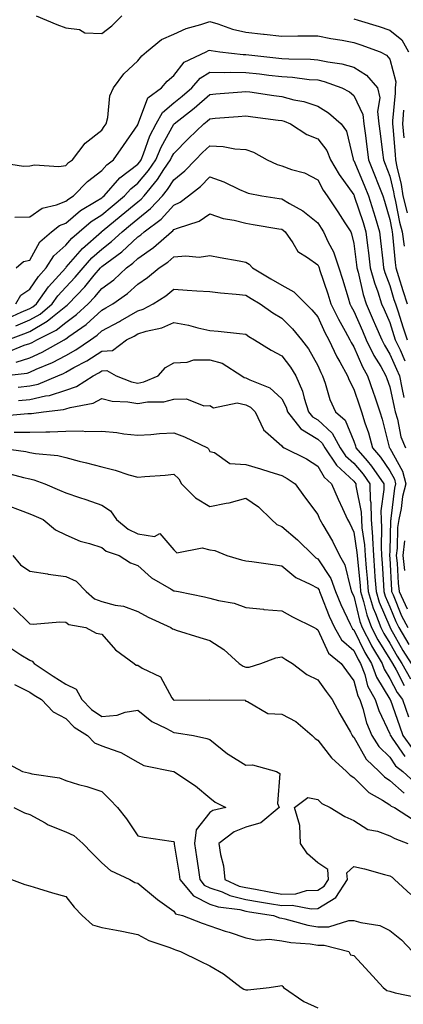
# Model space of a CAD drawing. Units: inches. Extents: x 1008083 to 1010723, y 7245098 to 7247738.
# Drawn here: x 1008335 to 1008442, y 7246837 to 7247111 of the extents above; entities that cross this region are included whole.
import ezdxf

# ---------------------------------------------------------------- set-up
doc = ezdxf.new("R2010")
doc.units = ezdxf.units.IN
doc.header["$MEASUREMENT"] = 0
doc.layers.add('Contour_10087245', color=7, linetype='Continuous', true_color=0x8c2d4a)

msp = doc.modelspace()

# ---------------------------------------------------------------- linework, layer by layer
at = {"layer": 'Contour_10087245'}
for points in [[(1008328.63, 7247071.34, 2936), (1008336.31, 7247070.18, 2936), (1008338.05, 7247070.21, 2936), (1008339.42, 7247070.55, 2936), (1008346.17, 7247070.04, 2936), (1008348.05, 7247070.31, 2936), (1008348.83, 7247071.14, 2936), (1008349.93, 7247071.92, 2936), (1008353.44, 7247076.53, 2936), (1008358.05, 7247080.11, 2936), (1008358.78, 7247081.19, 2936), (1008359.29, 7247081.92, 2936), (1008359.75, 7247083.62, 2936), (1008360.32, 7247089.65, 2936), (1008361.33, 7247091.92, 2936), (1008364.17, 7247095.8, 2936), (1008368.05, 7247099.41, 2936), (1008369.2, 7247100.77, 2936), (1008370.52, 7247101.92, 2936), (1008374.65, 7247105.32, 2936), (1008378.05, 7247106.8, 2936), (1008381.55, 7247108.42, 2936), (1008385.62, 7247109.49, 2936), (1008388.05, 7247110.35, 2936), (1008390.28, 7247109.69, 2936), (1008394.33, 7247108.2, 2936), (1008398.05, 7247107.33, 2936), (1008402.97, 7247106.84, 2936), (1008403.15, 7247106.82, 2936), (1008408.05, 7247106.3, 2936), (1008412.48, 7247106.35, 2936), (1008413.64, 7247106.33, 2936), (1008418.05, 7247106.38, 2936), (1008421.72, 7247105.59, 2936), (1008424.84, 7247105.13, 2936), (1008428.05, 7247104.52, 2936), (1008430.01, 7247103.88, 2936), (1008435.34, 7247101.92, 2936), (1008437.14, 7247101.01, 2936), (1008438.05, 7247099.89, 2936), (1008439.74, 7247093.61, 2936), (1008439.58, 7247091.92, 2936), (1008439.51, 7247090.46, 2936), (1008438.85, 7247082.72, 2936), (1008438.8, 7247081.92, 2936), (1008438.87, 7247081.1, 2936), (1008439.53, 7247073.4, 2936), (1008439.66, 7247071.92, 2936), (1008440.01, 7247069.96, 2936), (1008441.19, 7247065.06, 2936), (1008441.67, 7247061.92, 2936), (1008442.84, 7247057.13, 2936)], [(1008339.88, 7247111.92, 2937), (1008345.63, 7247109.5, 2937), (1008348.05, 7247108.62, 2937), (1008351.86, 7247108.11, 2937), (1008353.34, 7247107.21, 2937), (1008358.05, 7247107.03, 2937), (1008360.86, 7247109.11, 2937), (1008363.62, 7247111.92, 2937)], [(1008428.05, 7247111.09, 2937), (1008429.28, 7247110.69, 2937), (1008435.08, 7247108.95, 2937), (1008438.05, 7247107.92, 2937), (1008441.37, 7247105.24, 2937), (1008443.25, 7247101.92, 2937)], [(1008333.97, 7247056, 2935), (1008338.05, 7247056.02, 2935), (1008341.54, 7247058.43, 2935), (1008345.53, 7247059.4, 2935), (1008348.05, 7247060.41, 2935), (1008348.88, 7247061.09, 2935), (1008350.25, 7247061.92, 2935), (1008354.06, 7247065.91, 2935), (1008358.05, 7247068.93, 2935), (1008359.44, 7247070.53, 2935), (1008361.34, 7247071.92, 2935), (1008364.06, 7247075.91, 2935), (1008368.05, 7247081.63, 2935), (1008368.13, 7247081.84, 2935), (1008368.17, 7247081.92, 2935), (1008368.31, 7247082.18, 2935), (1008370.86, 7247089.11, 2935), (1008374.67, 7247091.92, 2935), (1008376.23, 7247093.74, 2935), (1008378.05, 7247095.34, 2935), (1008380.97, 7247099, 2935), (1008387.03, 7247101.92, 2935), (1008387.7, 7247102.27, 2935), (1008388.05, 7247102.4, 2935), (1008388.42, 7247102.29, 2935), (1008390.86, 7247101.92, 2935), (1008397.3, 7247101.17, 2935), (1008398.05, 7247101.15, 2935), (1008398.91, 7247101.06, 2935), (1008406.4, 7247100.27, 2935), (1008408.05, 7247100.09, 2935), (1008410.01, 7247099.96, 2935), (1008416, 7247099.87, 2935), (1008418.05, 7247099.71, 2935), (1008420.88, 7247099.09, 2935), (1008424.71, 7247098.58, 2935), (1008428.05, 7247097.64, 2935), (1008431.57, 7247095.44, 2935), (1008434.62, 7247091.92, 2935), (1008435.27, 7247089.14, 2935), (1008434.62, 7247085.35, 2935), (1008435.02, 7247081.92, 2935), (1008435.35, 7247079.22, 2935), (1008436.03, 7247073.94, 2935), (1008436.28, 7247071.92, 2935), (1008436.79, 7247070.66, 2935), (1008438.05, 7247067.35, 2935), (1008439.1, 7247062.97, 2935), (1008439.27, 7247061.92, 2935), (1008439.66, 7247060.31, 2935), (1008440.75, 7247054.62, 2935), (1008441.5, 7247051.92, 2935), (1008442.07, 7247047.9, 2935)], [(1008334.32, 7247041.92, 2934), (1008336.36, 7247043.61, 2934), (1008338.05, 7247043.99, 2934), (1008340.83, 7247049.14, 2934), (1008344.09, 7247051.92, 2934), (1008346.32, 7247053.65, 2934), (1008348.05, 7247054.34, 2934), (1008352.19, 7247057.78, 2934), (1008356.51, 7247060.38, 2934), (1008358.05, 7247061.37, 2934), (1008358.35, 7247061.62, 2934), (1008358.71, 7247061.92, 2934), (1008363.11, 7247066.86, 2934), (1008368.05, 7247070.68, 2934), (1008368.63, 7247071.34, 2934), (1008369.01, 7247071.92, 2934), (1008369.67, 7247073.54, 2934), (1008371.44, 7247078.53, 2934), (1008373.14, 7247081.92, 2934), (1008374.9, 7247085.07, 2934), (1008378.05, 7247087.7, 2934), (1008380.42, 7247089.55, 2934), (1008383.04, 7247091.92, 2934), (1008385.35, 7247094.62, 2934), (1008388.05, 7247096.27, 2934), (1008392.29, 7247096.16, 2934), (1008393.71, 7247096.26, 2934), (1008398.05, 7247096.17, 2934), (1008401.88, 7247095.75, 2934), (1008404.51, 7247095.46, 2934), (1008408.05, 7247095.07, 2934), (1008411, 7247094.87, 2934), (1008415.71, 7247094.26, 2934), (1008418.05, 7247094.08, 2934), (1008419.82, 7247093.69, 2934), (1008424.75, 7247091.92, 2934), (1008426.88, 7247090.75, 2934), (1008428.05, 7247089.75, 2934), (1008430.59, 7247084.46, 2934), (1008430.88, 7247081.92, 2934), (1008431.29, 7247078.68, 2934), (1008431.67, 7247075.54, 2934), (1008432.12, 7247071.92, 2934), (1008433.85, 7247067.72, 2934), (1008434.83, 7247065.14, 2934), (1008436.1, 7247061.92, 2934), (1008436.57, 7247060.44, 2934), (1008438.05, 7247055.29, 2934), (1008438.59, 7247052.46, 2934), (1008438.74, 7247051.92, 2934), (1008438.85, 7247051.12, 2934), (1008439.51, 7247043.38, 2934), (1008439.76, 7247041.92, 2934), (1008440.52, 7247039.45, 2934), (1008441.69, 7247035.56, 2934), (1008442.84, 7247031.92, 2934)], [(1008334.17, 7247031.92, 2933), (1008335.63, 7247034.34, 2933), (1008338.05, 7247035.96, 2933), (1008340.47, 7247039.5, 2933), (1008342.63, 7247041.92, 2933), (1008344.75, 7247045.22, 2933), (1008348.05, 7247048.16, 2933), (1008349.8, 7247050.17, 2933), (1008351.79, 7247051.92, 2933), (1008355.17, 7247054.8, 2933), (1008358.05, 7247056.66, 2933), (1008360.92, 7247059.05, 2933), (1008364.37, 7247061.92, 2933), (1008366.11, 7247063.86, 2933), (1008368.05, 7247065.37, 2933), (1008371.07, 7247068.9, 2933), (1008373.08, 7247071.92, 2933), (1008374.53, 7247075.44, 2933), (1008378.05, 7247081.82, 2933), (1008378.15, 7247081.92, 2933), (1008383.76, 7247086.21, 2933), (1008388.05, 7247090.05, 2933), (1008389.77, 7247090.2, 2933), (1008396.95, 7247090.82, 2933), (1008398.05, 7247090.91, 2933), (1008399.22, 7247090.75, 2933), (1008405.88, 7247089.75, 2933), (1008408.05, 7247089.45, 2933), (1008411.4, 7247088.57, 2933), (1008414.19, 7247088.06, 2933), (1008418.05, 7247086.8, 2933), (1008421.08, 7247084.95, 2933), (1008424.56, 7247081.92, 2933), (1008426.01, 7247079.88, 2933), (1008427.85, 7247072.12, 2933), (1008427.93, 7247071.92, 2933), (1008427.97, 7247071.84, 2933), (1008428.05, 7247071.74, 2933), (1008430.97, 7247064.84, 2933), (1008432.12, 7247061.92, 2933), (1008433.56, 7247057.43, 2933), (1008433.96, 7247056.01, 2933), (1008435.21, 7247051.92, 2933), (1008435.51, 7247049.38, 2933), (1008436.12, 7247043.85, 2933), (1008436.34, 7247041.92, 2933), (1008436.71, 7247040.58, 2933), (1008438.05, 7247037.02, 2933), (1008439.22, 7247033.09, 2933), (1008439.6, 7247031.92, 2933), (1008440.34, 7247029.63, 2933), (1008441.67, 7247025.54, 2933), (1008442.85, 7247021.92, 2933)], [(1008441.84, 7247085.71, 2937), (1008441.62, 7247081.92, 2937), (1008441.96, 7247078.01, 2937)], [(1008332.04, 7247027.93, 2932), (1008335.69, 7247029.56, 2932), (1008338.05, 7247030.56, 2932), (1008338.92, 7247031.05, 2932), (1008339.93, 7247031.92, 2932), (1008343.32, 7247036.65, 2932), (1008348.05, 7247041.9, 2932), (1008348.07, 7247041.92, 2932), (1008348.22, 7247042.09, 2932), (1008352.71, 7247047.26, 2932), (1008358.02, 7247051.92, 2932), (1008358.03, 7247051.94, 2932), (1008358.05, 7247051.95, 2932), (1008358.2, 7247052.07, 2932), (1008363.5, 7247056.47, 2932), (1008368.05, 7247060.26, 2932), (1008368.98, 7247060.99, 2932), (1008369.83, 7247061.92, 2932), (1008373.57, 7247066.4, 2932), (1008375.35, 7247069.22, 2932), (1008377.16, 7247071.92, 2932), (1008377.42, 7247072.55, 2932), (1008378.05, 7247073.7, 2932), (1008382.13, 7247077.84, 2932), (1008386.37, 7247081.92, 2932), (1008387.33, 7247082.64, 2932), (1008388.05, 7247083.3, 2932), (1008389.56, 7247083.43, 2932), (1008395.99, 7247083.98, 2932), (1008398.05, 7247084.16, 2932), (1008400, 7247083.87, 2932), (1008407.02, 7247082.95, 2932), (1008408.05, 7247082.8, 2932), (1008408.75, 7247082.62, 2932), (1008410.48, 7247081.92, 2932), (1008415.05, 7247078.92, 2932), (1008418.05, 7247077.7, 2932), (1008420.6, 7247074.47, 2932), (1008421.62, 7247071.92, 2932), (1008423.97, 7247067.84, 2932), (1008428.05, 7247062.16, 2932), (1008428.12, 7247061.99, 2932), (1008428.15, 7247061.92, 2932), (1008428.2, 7247061.77, 2932), (1008430.63, 7247054.5, 2932), (1008431.41, 7247051.92, 2932), (1008431.88, 7247048.09, 2932), (1008432.15, 7247046.02, 2932), (1008432.63, 7247041.92, 2932), (1008433.81, 7247037.68, 2932), (1008434.71, 7247035.26, 2932), (1008435.79, 7247031.92, 2932), (1008436.48, 7247030.35, 2932), (1008438.05, 7247026.68, 2932), (1008439.21, 7247023.08, 2932), (1008439.59, 7247021.92, 2932), (1008440.9, 7247019.07, 2932), (1008442.22, 7247016.09, 2932)], [(1008334.2, 7247025.77, 2931), (1008338.05, 7247027.4, 2931), (1008340.93, 7247029.04, 2931), (1008344.31, 7247031.92, 2931), (1008345.87, 7247034.1, 2931), (1008348.05, 7247036.51, 2931), (1008350.69, 7247039.28, 2931), (1008352.89, 7247041.92, 2931), (1008355.31, 7247044.66, 2931), (1008358.05, 7247047.11, 2931), (1008360.79, 7247049.18, 2931), (1008363.71, 7247051.92, 2931), (1008366.09, 7247053.88, 2931), (1008368.05, 7247055.52, 2931), (1008371.64, 7247058.33, 2931), (1008374.91, 7247061.92, 2931), (1008376.34, 7247063.63, 2931), (1008378.05, 7247066.33, 2931), (1008381.17, 7247068.8, 2931), (1008384.14, 7247071.92, 2931), (1008386.08, 7247073.89, 2931), (1008388.05, 7247075.79, 2931), (1008391.76, 7247075.63, 2931), (1008395.01, 7247074.96, 2931), (1008398.05, 7247074.78, 2931), (1008400.18, 7247074.05, 2931), (1008404.02, 7247071.92, 2931), (1008406.75, 7247070.62, 2931), (1008408.05, 7247070.24, 2931), (1008410.74, 7247069.23, 2931), (1008414.37, 7247068.24, 2931), (1008418.05, 7247066.3, 2931), (1008419.57, 7247063.44, 2931), (1008420.63, 7247061.92, 2931), (1008423.58, 7247057.45, 2931), (1008425.58, 7247054.39, 2931), (1008427.2, 7247051.92, 2931), (1008427.46, 7247051.33, 2931), (1008428.05, 7247048.66, 2931), (1008428.82, 7247042.69, 2931), (1008428.92, 7247041.92, 2931), (1008429.25, 7247040.72, 2931), (1008430.63, 7247034.5, 2931), (1008431.47, 7247031.92, 2931), (1008433.47, 7247027.34, 2931), (1008434.09, 7247025.88, 2931), (1008435.8, 7247021.92, 2931), (1008436.54, 7247020.41, 2931), (1008438.05, 7247017.93, 2931), (1008439.89, 7247013.76, 2931), (1008440.78, 7247011.92, 2931), (1008441.39, 7247008.58, 2931), (1008442, 7247005.87, 2931)], [(1008332, 7247021.92, 2930), (1008336.43, 7247023.54, 2930), (1008338.05, 7247024.23, 2930), (1008342.94, 7247027.03, 2930), (1008344.36, 7247028.23, 2930), (1008348.05, 7247031.26, 2930), (1008348.44, 7247031.53, 2930), (1008348.85, 7247031.92, 2930), (1008353.32, 7247036.65, 2930), (1008355.96, 7247039.83, 2930), (1008357.71, 7247041.92, 2930), (1008357.87, 7247042.1, 2930), (1008358.05, 7247042.26, 2930), (1008359.43, 7247043.3, 2930), (1008363.63, 7247046.34, 2930), (1008368.05, 7247050.48, 2930), (1008368.9, 7247051.07, 2930), (1008369.86, 7247051.92, 2930), (1008374.56, 7247055.41, 2930), (1008378.05, 7247059.31, 2930), (1008379.86, 7247060.11, 2930), (1008382.18, 7247061.92, 2930), (1008385.52, 7247064.45, 2930), (1008388.05, 7247067.13, 2930), (1008391.96, 7247065.83, 2930), (1008396.3, 7247063.67, 2930), (1008398.05, 7247062.92, 2930), (1008398.77, 7247062.64, 2930), (1008402.5, 7247061.92, 2930), (1008407.32, 7247061.19, 2930), (1008408.05, 7247061.06, 2930), (1008410.22, 7247059.75, 2930), (1008413.88, 7247057.75, 2930), (1008418.05, 7247054.35, 2930), (1008419.02, 7247052.89, 2930), (1008419.65, 7247051.92, 2930), (1008420.98, 7247048.99, 2930), (1008422.43, 7247046.3, 2930), (1008423.87, 7247041.92, 2930), (1008424.9, 7247038.77, 2930), (1008426.46, 7247033.51, 2930), (1008426.96, 7247031.92, 2930), (1008427.31, 7247031.18, 2930), (1008428.05, 7247029.87, 2930), (1008430.47, 7247024.34, 2930), (1008431.53, 7247021.92, 2930), (1008433.65, 7247017.52, 2930), (1008435.53, 7247014.44, 2930), (1008436.98, 7247011.92, 2930), (1008437.25, 7247011.12, 2930), (1008438.05, 7247008.8, 2930), (1008439.3, 7247003.17, 2930), (1008439.51, 7247001.92, 2930), (1008440.16, 7246999.81, 2930), (1008441.09, 7246994.96, 2930), (1008442.44, 7246991.92, 2930)], [(1008331.6, 7247018.37, 2929), (1008336.51, 7247020.38, 2929), (1008338.05, 7247020.86, 2929), (1008338.78, 7247021.19, 2929), (1008340.08, 7247021.92, 2929), (1008345.42, 7247024.55, 2929), (1008348.05, 7247026.71, 2929), (1008351.07, 7247028.9, 2929), (1008354.3, 7247031.92, 2929), (1008356.13, 7247033.84, 2929), (1008358.05, 7247036.18, 2929), (1008361.38, 7247038.59, 2929), (1008364.92, 7247041.92, 2929), (1008366.74, 7247043.23, 2929), (1008368.05, 7247044.46, 2929), (1008372.46, 7247047.51, 2929), (1008377.42, 7247051.92, 2929), (1008377.78, 7247052.19, 2929), (1008378.05, 7247052.5, 2929), (1008379.08, 7247052.95, 2929), (1008385.15, 7247054.82, 2929), (1008388.05, 7247056.88, 2929), (1008391.74, 7247055.61, 2929), (1008394.83, 7247055.14, 2929), (1008398.05, 7247054.3, 2929), (1008400.1, 7247053.97, 2929), (1008407.25, 7247052.72, 2929), (1008408.05, 7247052.59, 2929), (1008408.47, 7247052.34, 2929), (1008408.97, 7247051.92, 2929), (1008411.12, 7247048.85, 2929), (1008412.54, 7247046.41, 2929), (1008415.21, 7247044.76, 2929), (1008418.05, 7247042.69, 2929), (1008418.32, 7247042.19, 2929), (1008418.41, 7247041.92, 2929), (1008418.58, 7247041.39, 2929), (1008420.84, 7247034.71, 2929), (1008421.72, 7247031.92, 2929), (1008423.78, 7247027.65, 2929), (1008425.66, 7247024.31, 2929), (1008426.95, 7247021.92, 2929), (1008427.3, 7247021.17, 2929), (1008428.05, 7247019.92, 2929), (1008430.49, 7247014.36, 2929), (1008431.89, 7247011.92, 2929), (1008433.45, 7247007.32, 2929), (1008433.88, 7247006.09, 2929), (1008435.31, 7247001.92, 2929), (1008435.96, 7246999.83, 2929), (1008437.9, 7246992.07, 2929), (1008437.94, 7246991.92, 2929), (1008437.99, 7246991.86, 2929), (1008438.05, 7246991.78, 2929), (1008441.57, 7246985.44, 2929), (1008442.49, 7246981.92, 2929), (1008441.57, 7246978.4, 2929), (1008441.18, 7246975.05, 2929), (1008440.53, 7246971.92, 2929), (1008440.24, 7246969.73, 2929), (1008440.09, 7246963.96, 2929), (1008439.87, 7246961.92, 2929), (1008440.1, 7246959.87, 2929), (1008440.38, 7246954.25, 2929), (1008440.7, 7246951.92, 2929), (1008442.84, 7246947.13, 2929)], [(1008334.26, 7247015.71, 2928), (1008338.05, 7247016.87, 2928), (1008341.52, 7247018.45, 2928), (1008347.65, 7247021.92, 2928), (1008347.92, 7247022.05, 2928), (1008348.05, 7247022.16, 2928), (1008348.94, 7247022.81, 2928), (1008353.78, 7247026.19, 2928), (1008358.05, 7247030.12, 2928), (1008359.22, 7247030.75, 2928), (1008361.17, 7247031.92, 2928), (1008365.24, 7247034.73, 2928), (1008368.05, 7247037.34, 2928), (1008370.78, 7247039.19, 2928), (1008374.03, 7247041.92, 2928), (1008376.46, 7247043.51, 2928), (1008378.05, 7247044.91, 2928), (1008381.37, 7247045.24, 2928), (1008385.09, 7247044.88, 2928), (1008388.05, 7247045.35, 2928), (1008390.92, 7247044.79, 2928), (1008396.18, 7247043.79, 2928), (1008398.05, 7247043.42, 2928), (1008399.03, 7247042.9, 2928), (1008399.9, 7247041.92, 2928), (1008405.01, 7247038.88, 2928), (1008408.05, 7247037.11, 2928), (1008411.39, 7247035.26, 2928), (1008414.72, 7247031.92, 2928), (1008416.39, 7247030.26, 2928), (1008418.05, 7247028.28, 2928), (1008420.03, 7247023.9, 2928), (1008421.1, 7247021.92, 2928), (1008423.33, 7247017.2, 2928), (1008424.16, 7247015.81, 2928), (1008426.34, 7247011.92, 2928), (1008426.79, 7247010.66, 2928), (1008428.05, 7247008.22, 2928), (1008429.64, 7247003.51, 2928), (1008430.19, 7247001.92, 2928), (1008431.17, 7246998.8, 2928), (1008432.13, 7246996, 2928), (1008433.29, 7246991.92, 2928), (1008435.46, 7246989.33, 2928), (1008438.05, 7246985.49, 2928), (1008439.32, 7246983.19, 2928), (1008439.66, 7246981.92, 2928), (1008439.33, 7246980.64, 2928), (1008438.37, 7246972.24, 2928), (1008438.3, 7246971.92, 2928), (1008438.27, 7246971.7, 2928), (1008438.05, 7246963.28, 2928), (1008438.01, 7246961.96, 2928), (1008438.01, 7246961.92, 2928), (1008438.01, 7246961.88, 2928), (1008438.05, 7246961.23, 2928), (1008438.5, 7246952.37, 2928), (1008438.56, 7246951.92, 2928), (1008438.98, 7246950.99, 2928), (1008441.34, 7246945.21, 2928), (1008443.04, 7246941.92, 2928)], [(1008330.68, 7247011.92, 2927), (1008337.31, 7247012.66, 2927), (1008338.05, 7247012.89, 2927), (1008339.84, 7247013.71, 2927), (1008344.38, 7247015.59, 2927), (1008348.05, 7247017.54, 2927), (1008350.86, 7247019.11, 2927), (1008354.94, 7247021.92, 2927), (1008356.77, 7247023.2, 2927), (1008358.05, 7247024.37, 2927), (1008363, 7247026.97, 2927), (1008363.26, 7247027.13, 2927), (1008368.05, 7247029.92, 2927), (1008369.56, 7247030.41, 2927), (1008372.36, 7247031.92, 2927), (1008375.83, 7247034.14, 2927), (1008378.05, 7247035.97, 2927), (1008381.81, 7247035.68, 2927), (1008384.44, 7247035.53, 2927), (1008388.05, 7247035.27, 2927), (1008391.05, 7247034.92, 2927), (1008395.39, 7247034.58, 2927), (1008398.05, 7247034.28, 2927), (1008399.53, 7247033.4, 2927), (1008402.08, 7247031.92, 2927), (1008405.54, 7247029.41, 2927), (1008408.05, 7247027.89, 2927), (1008411.05, 7247024.92, 2927), (1008413.58, 7247021.92, 2927), (1008415.48, 7247019.35, 2927), (1008418.05, 7247014.8, 2927), (1008418.91, 7247012.78, 2927), (1008419.4, 7247011.92, 2927), (1008420.15, 7247009.82, 2927), (1008421.45, 7247005.32, 2927), (1008422.98, 7247001.92, 2927), (1008425.68, 7246999.55, 2927), (1008428.05, 7246993.73, 2927), (1008428.52, 7246992.39, 2927), (1008428.65, 7246991.92, 2927), (1008431.74, 7246988.23, 2927), (1008432.94, 7246986.81, 2927), (1008436.38, 7246981.92, 2927), (1008436.43, 7246980.3, 2927), (1008435.57, 7246974.4, 2927), (1008435.63, 7246971.92, 2927), (1008435.78, 7246969.65, 2927), (1008435.62, 7246964.35, 2927), (1008435.76, 7246961.92, 2927), (1008435.92, 7246959.79, 2927), (1008436.27, 7246953.7, 2927), (1008436.41, 7246951.92, 2927), (1008436.79, 7246950.66, 2927), (1008438.05, 7246947.69, 2927), (1008439.73, 7246943.6, 2927), (1008440.59, 7246941.92, 2927), (1008443.32, 7246937.19, 2927)], [(1008334.89, 7247008.76, 2926), (1008338.05, 7247009.08, 2926), (1008340.36, 7247009.61, 2926), (1008345.83, 7247011.92, 2926), (1008347.4, 7247012.57, 2926), (1008348.05, 7247012.92, 2926), (1008350.29, 7247014.16, 2926), (1008353.93, 7247016.04, 2926), (1008358.05, 7247018.77, 2926), (1008361.02, 7247018.95, 2926), (1008364.96, 7247021.92, 2926), (1008367.02, 7247022.95, 2926), (1008368.05, 7247023.55, 2926), (1008370.44, 7247024.31, 2926), (1008374.78, 7247025.19, 2926), (1008378.05, 7247026.67, 2926), (1008382.13, 7247026, 2926), (1008384.79, 7247025.18, 2926), (1008388.05, 7247024.5, 2926), (1008390.38, 7247024.25, 2926), (1008396.35, 7247023.62, 2926), (1008398.05, 7247023.44, 2926), (1008398.94, 7247022.81, 2926), (1008400.47, 7247021.92, 2926), (1008405.12, 7247018.99, 2926), (1008408.05, 7247017.46, 2926), (1008410.46, 7247014.33, 2926), (1008411.92, 7247011.92, 2926), (1008413.77, 7247007.64, 2926), (1008414.25, 7247005.72, 2926), (1008415.51, 7247001.92, 2926), (1008416.62, 7247000.49, 2926), (1008418.05, 7246999.62, 2926), (1008422.06, 7246995.93, 2926), (1008424.3, 7246991.92, 2926), (1008425.79, 7246989.66, 2926), (1008428.05, 7246987.59, 2926), (1008430.66, 7246984.53, 2926), (1008432.49, 7246981.92, 2926), (1008432.65, 7246977.32, 2926), (1008432.79, 7246976.66, 2926), (1008432.9, 7246971.92, 2926), (1008433.24, 7246967.11, 2926), (1008433.23, 7246966.74, 2926), (1008433.5, 7246961.92, 2926), (1008433.84, 7246957.71, 2926), (1008433.93, 7246956.04, 2926), (1008434.25, 7246951.92, 2926), (1008435.14, 7246949.01, 2926), (1008438.05, 7246942.13, 2926), (1008438.11, 7246941.98, 2926), (1008438.14, 7246941.92, 2926), (1008438.27, 7246941.7, 2926), (1008441.72, 7246935.59, 2926), (1008443.98, 7246931.92, 2926)], [(1008334.96, 7247005.01, 2925), (1008338.05, 7247005.31, 2925), (1008342.45, 7247006.32, 2925), (1008343.52, 7247006.45, 2925), (1008348.05, 7247007.88, 2925), (1008351.08, 7247008.89, 2925), (1008355.69, 7247011.92, 2925), (1008357.25, 7247012.72, 2925), (1008358.05, 7247013.26, 2925), (1008359.48, 7247013.35, 2925), (1008362.09, 7247011.92, 2925), (1008366.33, 7247010.2, 2925), (1008368.05, 7247009.88, 2925), (1008369.78, 7247010.19, 2925), (1008373.76, 7247011.92, 2925), (1008375.79, 7247014.18, 2925), (1008378.05, 7247015.54, 2925), (1008381.79, 7247015.66, 2925), (1008383.68, 7247016.29, 2925), (1008388.05, 7247016.35, 2925), (1008391.51, 7247015.38, 2925), (1008396.99, 7247011.92, 2925), (1008397.58, 7247011.45, 2925), (1008398.05, 7247011.36, 2925), (1008399.21, 7247010.76, 2925), (1008404.7, 7247008.57, 2925), (1008408.05, 7247005.53, 2925), (1008409.27, 7247003.14, 2925), (1008409.67, 7247001.92, 2925), (1008413.32, 7246997.19, 2925), (1008418.05, 7246994.31, 2925), (1008419.3, 7246993.17, 2925), (1008419.99, 7246991.92, 2925), (1008423.21, 7246987.08, 2925), (1008428.05, 7246982.63, 2925), (1008428.37, 7246982.24, 2925), (1008428.61, 7246981.92, 2925), (1008428.63, 7246981.34, 2925), (1008430.12, 7246973.99, 2925), (1008430.17, 7246971.92, 2925), (1008430.33, 7246969.64, 2925), (1008431.07, 7246964.94, 2925), (1008431.24, 7246961.92, 2925), (1008431.53, 7246958.44, 2925), (1008431.8, 7246955.67, 2925), (1008432.08, 7246951.92, 2925), (1008433.48, 7246947.35, 2925), (1008434.11, 7246945.86, 2925), (1008435.55, 7246941.92, 2925), (1008436.41, 7246940.28, 2925), (1008438.05, 7246937.63, 2925), (1008440.12, 7246933.99, 2925), (1008441.38, 7246931.92, 2925), (1008443.82, 7246927.69, 2925)], [(1008329.33, 7247000.64, 2924), (1008337.54, 7247001.41, 2924), (1008338.05, 7247001.4, 2924), (1008338.55, 7247001.42, 2924), (1008341.91, 7247001.92, 2924), (1008347.43, 7247002.54, 2924), (1008348.05, 7247002.73, 2924), (1008349.26, 7247003.13, 2924), (1008355.69, 7247004.28, 2924), (1008358.05, 7247005.57, 2924), (1008360.93, 7247004.8, 2924), (1008365.29, 7247004.68, 2924), (1008368.05, 7247004.19, 2924), (1008370.79, 7247004.66, 2924), (1008375.33, 7247004.64, 2924), (1008378.05, 7247005.4, 2924), (1008381.59, 7247005.46, 2924), (1008386.43, 7247003.54, 2924), (1008388.05, 7247003.61, 2924), (1008389.13, 7247003, 2924), (1008395.63, 7247004.34, 2924), (1008398.05, 7247003.87, 2924), (1008399.33, 7247003.2, 2924), (1008400.71, 7247001.92, 2924), (1008402.97, 7246997, 2924), (1008403, 7246996.87, 2924), (1008403.51, 7246996.46, 2924), (1008408.05, 7246992.43, 2924), (1008408.26, 7246992.13, 2924), (1008408.7, 7246991.92, 2924), (1008414.92, 7246988.79, 2924), (1008418.05, 7246986.81, 2924), (1008419.85, 7246983.72, 2924), (1008421.85, 7246981.92, 2924), (1008423.71, 7246977.58, 2924), (1008424.91, 7246975.06, 2924), (1008426.34, 7246971.92, 2924), (1008426.96, 7246970.83, 2924), (1008428.05, 7246968.43, 2924), (1008428.94, 7246962.81, 2924), (1008428.99, 7246961.92, 2924), (1008429.07, 7246960.9, 2924), (1008429.8, 7246953.67, 2924), (1008429.92, 7246951.92, 2924), (1008430.75, 7246949.22, 2924), (1008431.64, 7246945.51, 2924), (1008432.95, 7246941.92, 2924), (1008434.7, 7246938.57, 2924), (1008438.05, 7246933.18, 2924), (1008438.51, 7246932.38, 2924), (1008438.78, 7246931.92, 2924), (1008439.79, 7246930.18, 2924), (1008442.01, 7246925.88, 2924)], [(1008333.77, 7246996.2, 2923), (1008338.05, 7246996.2, 2923), (1008342.49, 7246996.36, 2923), (1008343.67, 7246996.3, 2923), (1008348.05, 7246996.5, 2923), (1008352.71, 7246996.58, 2923), (1008353.55, 7246996.42, 2923), (1008358.05, 7246996.54, 2923), (1008362.26, 7246996.13, 2923), (1008364.16, 7246995.81, 2923), (1008368.05, 7246995.38, 2923), (1008371.71, 7246995.58, 2923), (1008374.12, 7246995.85, 2923), (1008378.05, 7246996.04, 2923), (1008381.05, 7246994.92, 2923), (1008387.4, 7246991.92, 2923), (1008387.75, 7246991.62, 2923), (1008388.05, 7246990.9, 2923), (1008389.38, 7246990.59, 2923), (1008393.66, 7246987.53, 2923), (1008398.05, 7246987.29, 2923), (1008402.18, 7246986.05, 2923), (1008404.74, 7246985.23, 2923), (1008408.05, 7246984.2, 2923), (1008409.53, 7246983.4, 2923), (1008411.79, 7246981.92, 2923), (1008414.41, 7246978.28, 2923), (1008418.05, 7246973.37, 2923), (1008418.47, 7246972.34, 2923), (1008418.67, 7246971.92, 2923), (1008419.45, 7246970.52, 2923), (1008422.1, 7246965.97, 2923), (1008424.09, 7246961.92, 2923), (1008425.53, 7246959.4, 2923), (1008427.12, 7246952.85, 2923), (1008427.46, 7246951.92, 2923), (1008427.64, 7246951.51, 2923), (1008428.05, 7246950.64, 2923), (1008429.74, 7246943.61, 2923), (1008430.36, 7246941.92, 2923), (1008432.84, 7246937.13, 2923), (1008432.98, 7246936.85, 2923), (1008435.91, 7246931.92, 2923), (1008436.5, 7246930.37, 2923), (1008438.05, 7246927.82, 2923), (1008440.06, 7246923.93, 2923), (1008441.59, 7246921.92, 2923), (1008443.27, 7246917.14, 2923)], [(1008329.37, 7246991.92, 2922), (1008336.97, 7246990.84, 2922), (1008338.05, 7246990.59, 2922), (1008339.7, 7246990.27, 2922), (1008345.84, 7246989.71, 2922), (1008348.05, 7246989.15, 2922), (1008351.76, 7246988.21, 2922), (1008353.86, 7246987.73, 2922), (1008358.05, 7246986.6, 2922), (1008361.81, 7246985.68, 2922), (1008365.56, 7246984.41, 2922), (1008368.05, 7246983.71, 2922), (1008370.03, 7246983.9, 2922), (1008375.66, 7246984.31, 2922), (1008378.05, 7246984.56, 2922), (1008379.44, 7246983.31, 2922), (1008380.23, 7246981.92, 2922), (1008384.08, 7246977.95, 2922), (1008388.05, 7246975.62, 2922), (1008392.65, 7246976.52, 2922), (1008393.42, 7246976.55, 2922), (1008398.05, 7246977.91, 2922), (1008401.62, 7246975.49, 2922), (1008405.25, 7246971.92, 2922), (1008406.69, 7246970.56, 2922), (1008408.05, 7246970.03, 2922), (1008412.44, 7246966.31, 2922), (1008416.84, 7246961.92, 2922), (1008417.48, 7246961.35, 2922), (1008418.05, 7246961.05, 2922), (1008421.67, 7246955.54, 2922), (1008423.02, 7246951.92, 2922), (1008424.5, 7246948.37, 2922), (1008427.08, 7246942.89, 2922), (1008427.51, 7246941.92, 2922), (1008427.72, 7246941.59, 2922), (1008428.05, 7246941.29, 2922), (1008431.11, 7246934.98, 2922), (1008432.93, 7246931.92, 2922), (1008434.32, 7246928.19, 2922), (1008438.05, 7246922.09, 2922), (1008438.11, 7246921.98, 2922), (1008438.15, 7246921.92, 2922), (1008438.21, 7246921.76, 2922), (1008440.73, 7246914.6, 2922), (1008441.68, 7246911.92, 2922), (1008444.39, 7246908.26, 2922)], [(1008331.18, 7246985.05, 2921), (1008336.33, 7246983.64, 2921), (1008338.05, 7246983.26, 2921), (1008339.16, 7246983.03, 2921), (1008342.28, 7246981.92, 2921), (1008346.29, 7246980.16, 2921), (1008348.05, 7246979.4, 2921), (1008351.86, 7246978.11, 2921), (1008353.67, 7246977.54, 2921), (1008358.05, 7246975.93, 2921), (1008360.47, 7246974.34, 2921), (1008362.16, 7246971.92, 2921), (1008365.38, 7246969.25, 2921), (1008368.05, 7246967.97, 2921), (1008372.69, 7246967.28, 2921), (1008374.17, 7246968.04, 2921), (1008378.05, 7246963.56, 2921), (1008378.87, 7246962.74, 2921), (1008385.91, 7246964.06, 2921), (1008388.05, 7246963.51, 2921), (1008389.44, 7246963.31, 2921), (1008392.8, 7246961.92, 2921), (1008396.88, 7246960.75, 2921), (1008398.05, 7246960.49, 2921), (1008399.72, 7246960.25, 2921), (1008405.62, 7246959.49, 2921), (1008408.05, 7246959.12, 2921), (1008411.96, 7246955.83, 2921), (1008415.93, 7246954.04, 2921), (1008418.05, 7246952.88, 2921), (1008418.43, 7246952.3, 2921), (1008418.57, 7246951.92, 2921), (1008418.94, 7246951.03, 2921), (1008421.24, 7246945.11, 2921), (1008422.68, 7246941.92, 2921), (1008424.68, 7246938.55, 2921), (1008428.05, 7246935.57, 2921), (1008429.24, 7246933.11, 2921), (1008429.95, 7246931.92, 2921), (1008431.09, 7246928.88, 2921), (1008431.91, 7246925.78, 2921), (1008433.95, 7246921.92, 2921), (1008434.98, 7246918.85, 2921), (1008438.05, 7246912.43, 2921), (1008438.18, 7246912.05, 2921), (1008438.23, 7246911.92, 2921), (1008438.73, 7246911.24, 2921), (1008442.23, 7246906.1, 2921)], [(1008332.01, 7246975.88, 2920), (1008335.38, 7246974.59, 2920), (1008338.05, 7246973.53, 2920), (1008339.17, 7246973.04, 2920), (1008341.81, 7246971.92, 2920), (1008345.23, 7246969.1, 2920), (1008348.05, 7246967.72, 2920), (1008352.08, 7246965.95, 2920), (1008354.63, 7246965.34, 2920), (1008358.05, 7246964.2, 2920), (1008359.33, 7246963.2, 2920), (1008362.91, 7246961.92, 2920), (1008366.03, 7246959.9, 2920), (1008368.05, 7246959.19, 2920), (1008371.91, 7246955.78, 2920), (1008377.37, 7246952.6, 2920), (1008378.05, 7246952.16, 2920), (1008378.28, 7246952.15, 2920), (1008379.38, 7246951.92, 2920), (1008386.6, 7246950.47, 2920), (1008388.05, 7246950.13, 2920), (1008390.52, 7246949.45, 2920), (1008394.86, 7246948.73, 2920), (1008398.05, 7246947.52, 2920), (1008402.96, 7246947.01, 2920), (1008403.11, 7246946.98, 2920), (1008408.05, 7246946.57, 2920), (1008411.06, 7246944.93, 2920), (1008417.01, 7246941.92, 2920), (1008417.68, 7246941.55, 2920), (1008418.05, 7246941.31, 2920), (1008420.99, 7246934.86, 2920), (1008424.51, 7246931.92, 2920), (1008426.01, 7246929.88, 2920), (1008428.05, 7246927.13, 2920), (1008429.14, 7246923.01, 2920), (1008429.72, 7246921.92, 2920), (1008430.56, 7246919.41, 2920), (1008431.6, 7246915.47, 2920), (1008433.08, 7246911.92, 2920), (1008435.04, 7246908.91, 2920), (1008438.05, 7246905.96, 2920), (1008439.68, 7246903.55, 2920), (1008441.65, 7246901.92, 2920), (1008444.98, 7246898.85, 2920)], [(1008442.16, 7246966.03, 2930), (1008441.71, 7246961.92, 2930), (1008442.18, 7246957.79, 2930)], [(1008333.39, 7246961.92, 2919), (1008335.47, 7246959.34, 2919), (1008338.05, 7246957.57, 2919), (1008342.96, 7246956.83, 2919), (1008343.17, 7246956.8, 2919), (1008348.05, 7246956.1, 2919), (1008350.93, 7246954.8, 2919), (1008353.69, 7246951.92, 2919), (1008356.05, 7246949.92, 2919), (1008358.05, 7246949.16, 2919), (1008361.79, 7246948.18, 2919), (1008364.06, 7246947.93, 2919), (1008368.05, 7246946.37, 2919), (1008370.95, 7246944.82, 2919), (1008377.22, 7246941.92, 2919), (1008377.73, 7246941.6, 2919), (1008378.05, 7246941.46, 2919), (1008378.72, 7246941.25, 2919), (1008385.31, 7246939.18, 2919), (1008388.05, 7246938.3, 2919), (1008391.95, 7246935.82, 2919), (1008396.26, 7246931.92, 2919), (1008397.31, 7246931.18, 2919), (1008398.05, 7246930.98, 2919), (1008399.02, 7246930.95, 2919), (1008402.21, 7246931.92, 2919), (1008406.45, 7246933.52, 2919), (1008408.05, 7246933.79, 2919), (1008409.23, 7246933.1, 2919), (1008411.04, 7246931.92, 2919), (1008415.04, 7246928.91, 2919), (1008418.05, 7246927.38, 2919), (1008420.35, 7246924.22, 2919), (1008422.07, 7246921.92, 2919), (1008424.14, 7246918.01, 2919), (1008427.12, 7246912.85, 2919), (1008427.64, 7246911.92, 2919), (1008427.83, 7246911.7, 2919), (1008428.05, 7246911.49, 2919), (1008431.53, 7246905.4, 2919), (1008435.1, 7246901.92, 2919), (1008436.57, 7246900.44, 2919), (1008438.05, 7246899.49, 2919), (1008442.04, 7246895.91, 2919)], [(1008333.52, 7246947.39, 2918), (1008338.05, 7246942.99, 2918), (1008339.04, 7246942.91, 2918), (1008346.44, 7246943.53, 2918), (1008348.05, 7246943.42, 2918), (1008348.9, 7246942.77, 2918), (1008353.68, 7246941.92, 2918), (1008356.51, 7246940.38, 2918), (1008358.05, 7246940.1, 2918), (1008361.92, 7246935.79, 2918), (1008367.06, 7246931.92, 2918), (1008367.58, 7246931.45, 2918), (1008368.05, 7246931.46, 2918), (1008369.32, 7246930.65, 2918), (1008374.42, 7246928.29, 2918), (1008377.56, 7246922.41, 2918), (1008377.9, 7246921.92, 2918), (1008377.98, 7246921.85, 2918), (1008378.05, 7246921.81, 2918), (1008378.17, 7246921.8, 2918), (1008388.02, 7246921.89, 2918), (1008388.11, 7246921.86, 2918), (1008397.87, 7246921.74, 2918), (1008398.05, 7246921.48, 2918), (1008398.55, 7246921.42, 2918), (1008404.17, 7246918.04, 2918), (1008408.05, 7246917.9, 2918), (1008411.96, 7246915.83, 2918), (1008416.49, 7246911.92, 2918), (1008417.29, 7246911.16, 2918), (1008418.05, 7246910.62, 2918), (1008421.91, 7246905.78, 2918), (1008426.04, 7246901.92, 2918), (1008427.04, 7246900.91, 2918), (1008428.05, 7246900.32, 2918), (1008432.2, 7246896.07, 2918), (1008435.99, 7246893.98, 2918), (1008438.05, 7246892.66, 2918), (1008438.44, 7246892.31, 2918), (1008439.36, 7246891.92, 2918), (1008444.66, 7246888.53, 2918)], [(1008332.55, 7246936.42, 2917), (1008335.61, 7246934.36, 2917), (1008338.05, 7246932.87, 2917), (1008338.75, 7246932.62, 2917), (1008339.31, 7246931.92, 2917), (1008344.53, 7246928.4, 2917), (1008348.05, 7246926.24, 2917), (1008350.99, 7246924.86, 2917), (1008352.55, 7246921.92, 2917), (1008355.26, 7246919.13, 2917), (1008358.05, 7246917.21, 2917), (1008362.38, 7246917.59, 2917), (1008364.58, 7246918.45, 2917), (1008368.05, 7246918.99, 2917), (1008371.99, 7246915.86, 2917), (1008376.09, 7246913.88, 2917), (1008378.05, 7246912.79, 2917), (1008378.85, 7246912.72, 2917), (1008383.52, 7246911.92, 2917), (1008387.26, 7246911.13, 2917), (1008388.05, 7246910.86, 2917), (1008393.01, 7246906.88, 2917), (1008393.19, 7246906.78, 2917), (1008398.05, 7246903.72, 2917), (1008399.9, 7246903.77, 2917), (1008406.59, 7246901.92, 2917), (1008407.48, 7246901.35, 2917), (1008406.91, 7246893.06, 2917), (1008407.3, 7246891.92, 2917), (1008402.26, 7246887.71, 2917), (1008398.05, 7246886.44, 2917), (1008394.81, 7246885.16, 2917), (1008390.59, 7246881.92, 2917), (1008391.04, 7246878.93, 2917), (1008391.84, 7246875.71, 2917), (1008392.29, 7246871.92, 2917), (1008396.26, 7246870.13, 2917), (1008398.05, 7246869.69, 2917), (1008400.76, 7246869.21, 2917), (1008404.6, 7246868.47, 2917), (1008408.05, 7246867.88, 2917), (1008411.97, 7246868, 2917), (1008414.97, 7246868.84, 2917), (1008418.05, 7246869.01, 2917), (1008419.86, 7246870.11, 2917), (1008421.04, 7246871.92, 2917), (1008420.81, 7246874.68, 2917), (1008418.05, 7246876.59, 2917), (1008415.17, 7246879.04, 2917), (1008413.27, 7246881.92, 2917), (1008413.06, 7246886.91, 2917), (1008413.11, 7246886.98, 2917), (1008411.62, 7246891.92, 2917), (1008415.28, 7246894.69, 2917), (1008418.05, 7246894.19, 2917), (1008419.18, 7246893.05, 2917), (1008421.51, 7246891.92, 2917), (1008425.6, 7246889.47, 2917), (1008428.05, 7246888.37, 2917), (1008431.99, 7246885.86, 2917), (1008434.63, 7246885.34, 2917), (1008438.05, 7246884.09, 2917), (1008439.42, 7246883.29, 2917), (1008443.07, 7246881.92, 2917)], [(1008333.86, 7246926.11, 2916), (1008338.05, 7246923.97, 2916), (1008339.28, 7246923.15, 2916), (1008341.33, 7246921.92, 2916), (1008344.61, 7246918.48, 2916), (1008348.05, 7246916.66, 2916), (1008350.37, 7246914.24, 2916), (1008354.11, 7246911.92, 2916), (1008356.08, 7246909.95, 2916), (1008358.05, 7246909.1, 2916), (1008362.5, 7246907.47, 2916), (1008363.4, 7246907.27, 2916), (1008368.05, 7246904.51, 2916), (1008369.78, 7246903.65, 2916), (1008378.01, 7246901.96, 2916), (1008378.05, 7246901.95, 2916), (1008378.12, 7246901.92, 2916), (1008384.11, 7246897.98, 2916), (1008388.05, 7246894.64, 2916), (1008389.52, 7246893.39, 2916), (1008392.48, 7246891.92, 2916), (1008388.89, 7246891.08, 2916), (1008388.05, 7246890.51, 2916), (1008384.24, 7246885.73, 2916), (1008383.78, 7246881.92, 2916), (1008384.35, 7246878.22, 2916), (1008384.8, 7246875.17, 2916), (1008385.29, 7246871.92, 2916), (1008386.54, 7246870.41, 2916), (1008388.05, 7246869.65, 2916), (1008391.5, 7246868.47, 2916), (1008393.65, 7246867.52, 2916), (1008398.05, 7246866.42, 2916), (1008401.88, 7246865.75, 2916), (1008404.66, 7246865.31, 2916), (1008408.05, 7246864.72, 2916), (1008410.95, 7246864.82, 2916), (1008416.18, 7246863.79, 2916), (1008418.05, 7246863.88, 2916), (1008423.05, 7246866.92, 2916), (1008426.28, 7246871.92, 2916), (1008426.14, 7246873.83, 2916), (1008428.05, 7246875.58, 2916), (1008431.04, 7246874.91, 2916), (1008436.62, 7246873.35, 2916), (1008438.05, 7246872.98, 2916), (1008438.67, 7246872.55, 2916), (1008439.34, 7246871.92, 2916), (1008443.86, 7246867.73, 2916)], [(1008330.84, 7246904.71, 2915), (1008336.08, 7246901.92, 2915), (1008337.7, 7246901.57, 2915), (1008338.05, 7246901.49, 2915), (1008338.67, 7246901.3, 2915), (1008346.31, 7246900.18, 2915), (1008348.05, 7246899.42, 2915), (1008351.59, 7246898.38, 2915), (1008353.94, 7246897.81, 2915), (1008358.05, 7246896.42, 2915), (1008360.28, 7246894.15, 2915), (1008362.48, 7246891.92, 2915), (1008364.93, 7246888.8, 2915), (1008368.05, 7246884.1, 2915), (1008369.8, 7246883.67, 2915), (1008377.37, 7246882.6, 2915), (1008378.05, 7246882.46, 2915), (1008378.21, 7246882.08, 2915), (1008378.19, 7246881.92, 2915), (1008378.22, 7246881.75, 2915), (1008379.52, 7246873.39, 2915), (1008379.75, 7246871.92, 2915), (1008383.51, 7246867.38, 2915), (1008388.05, 7246865.11, 2915), (1008390.43, 7246864.3, 2915), (1008396.41, 7246863.56, 2915), (1008398.05, 7246863.16, 2915), (1008399.1, 7246862.97, 2915), (1008405.76, 7246861.92, 2915), (1008407.42, 7246861.29, 2915), (1008408.05, 7246861.21, 2915), (1008408.94, 7246861.03, 2915), (1008415.34, 7246859.21, 2915), (1008418.05, 7246858.78, 2915), (1008421.14, 7246858.83, 2915), (1008426.66, 7246860.53, 2915), (1008428.05, 7246860.57, 2915), (1008430, 7246859.97, 2915), (1008435.28, 7246859.15, 2915), (1008438.05, 7246857.78, 2915), (1008441.34, 7246855.21, 2915), (1008444.32, 7246851.92, 2915)], [(1008333.67, 7246891.92, 2914), (1008336.61, 7246890.48, 2914), (1008338.05, 7246889.97, 2914), (1008342.33, 7246887.64, 2914), (1008343.22, 7246887.09, 2914), (1008348.05, 7246885.22, 2914), (1008350.28, 7246884.15, 2914), (1008352.81, 7246881.92, 2914), (1008355.39, 7246879.26, 2914), (1008358.05, 7246876.56, 2914), (1008360.53, 7246874.4, 2914), (1008365.85, 7246871.92, 2914), (1008367.27, 7246871.14, 2914), (1008368.05, 7246870.88, 2914), (1008372.95, 7246866.82, 2914), (1008373.59, 7246866.38, 2914), (1008378.05, 7246863.16, 2914), (1008378.57, 7246862.44, 2914), (1008380.53, 7246861.92, 2914), (1008385.92, 7246859.79, 2914), (1008388.05, 7246859.04, 2914), (1008392.34, 7246857.63, 2914), (1008393.42, 7246857.29, 2914), (1008398.05, 7246855.73, 2914), (1008401.22, 7246855.09, 2914), (1008404.64, 7246855.33, 2914), (1008408.05, 7246854.9, 2914), (1008410.54, 7246854.41, 2914), (1008415.94, 7246854.03, 2914), (1008418.05, 7246853.69, 2914), (1008419.85, 7246853.72, 2914), (1008426.66, 7246851.92, 2914), (1008427.18, 7246851.05, 2914), (1008428.05, 7246850.78, 2914), (1008432.29, 7246846.16, 2914), (1008436.2, 7246841.92, 2914), (1008437.27, 7246841.14, 2914), (1008438.05, 7246840.88, 2914), (1008439.51, 7246840.46, 2914), (1008445.36, 7246839.23, 2914)], [(1008333.03, 7246871.92, 2913), (1008336.69, 7246870.56, 2913), (1008338.05, 7246870.21, 2913), (1008340.49, 7246869.48, 2913), (1008344.4, 7246868.27, 2913), (1008348.05, 7246867.21, 2913), (1008350.39, 7246864.26, 2913), (1008352.66, 7246861.92, 2913), (1008355.5, 7246859.37, 2913), (1008358.05, 7246858.61, 2913), (1008362.15, 7246857.82, 2913), (1008363.67, 7246857.55, 2913), (1008368.05, 7246856.66, 2913), (1008371.1, 7246854.97, 2913), (1008376.93, 7246853.04, 2913), (1008378.05, 7246852.57, 2913), (1008378.53, 7246852.4, 2913), (1008379.97, 7246851.92, 2913), (1008385.39, 7246849.26, 2913), (1008388.05, 7246847.99, 2913), (1008391.83, 7246845.7, 2913), (1008396.76, 7246841.92, 2913), (1008397.56, 7246841.43, 2913), (1008398.05, 7246841.24, 2913), (1008398.67, 7246841.3, 2913), (1008404.59, 7246841.92, 2913), (1008407.55, 7246842.42, 2913), (1008408.05, 7246842.5, 2913), (1008408.38, 7246842.25, 2913), (1008408.52, 7246841.92, 2913), (1008414.2, 7246838.07, 2913), (1008418.05, 7246836.28, 2913)]]:
    msp.add_polyline3d(points, dxfattribs=at)

doc.saveas('drawing.dxf')
